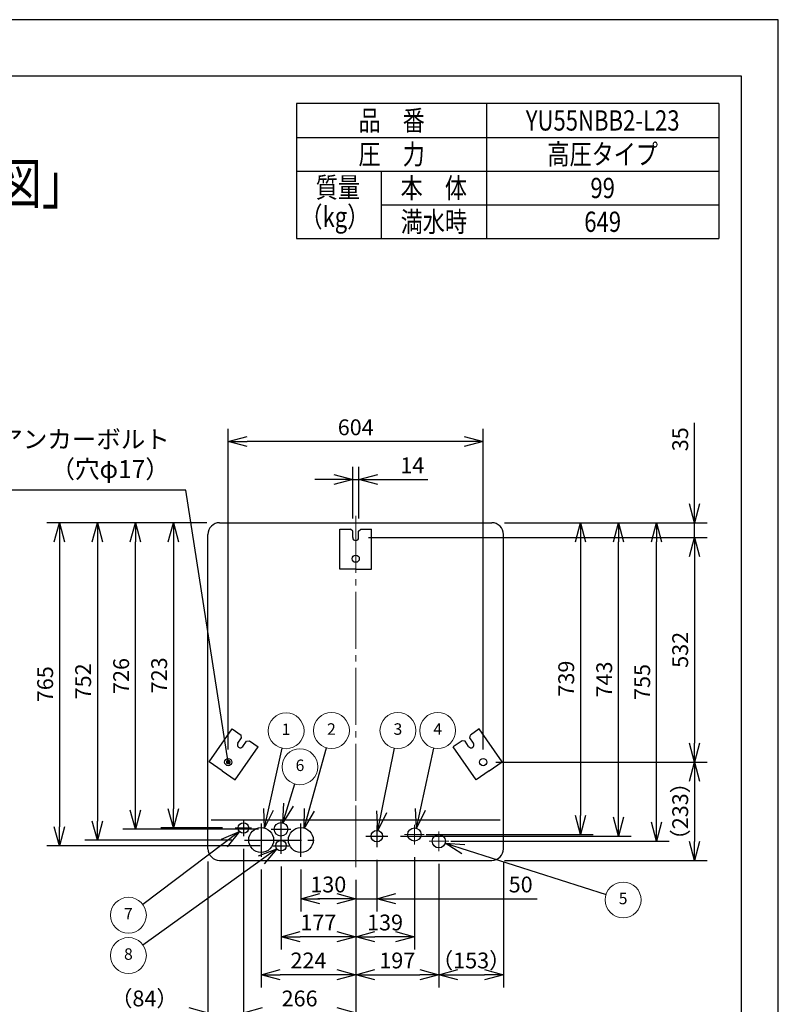
# Model space of a CAD drawing. Extents: x 0 to 3570, y 0 to 5049.
# Drawn here: x 1773 to 3570, y 2716 to 5049 of the extents above; entities that cross this region are included whole.
import ezdxf
from ezdxf.enums import TextEntityAlignment as Align

# ---------------------------------------------------------------- set-up
doc = ezdxf.new("R2010")
doc.units = 0
doc.header["$LTSCALE"] = 15
doc.header["$PDMODE"] = 35
doc.header["$PDSIZE"] = 1
doc.linetypes.add('CENTER', pattern=[12, 9, -1, 1, -1])
doc.layers.get('0').update_dxf_attribs({"color": 3, "linetype": 'CONTINUOUS', "lineweight": 25})
doc.layers.get('Defpoints').update_dxf_attribs({"linetype": 'CONTINUOUS'})
for name, color, linetype, lineweight in [('CEN', 4, 'CENTER', 18), ('DIM', 7, 'CONTINUOUS', 18), ('DIMTEXT', 7, 'CONTINUOUS', 18), ('WAKU', 3, 'CONTINUOUS', 25)]:
    doc.layers.add(name, color=color, linetype=linetype, lineweight=lineweight)
doc.styles.get("Standard").update_dxf_attribs({"font": 'sse', "width": 0.8, "bigfont": 'bigfont'})
doc.dimstyles.get("Standard").update_dxf_attribs({"dimscale": 15, "dimtxt": 0.18, "dimasz": 0.18, "dimexe": 0.18, "dimexo": 0.0625, "dimgap": 0.09, "dimtad": 0, "dimtih": 1, "dimtoh": 1, "dimdec": 4, "dimzin": 0, "dimdsep": 46, "dimtxsty": 'STANDARD', "dimcen": 0.09, "dimadec": 0, "dimazin": 0, "dimtfac": 1, "dimtdec": 4, "dimtofl": 0, "dimtmove": 0, "dimatfit": 3, "dimfxl": 1, "dimtolj": 1, "dimtzin": 0, "dimarcsym": 0})

# ---------------------------------------------------------------- blocks, each defined once
blk = doc.blocks.new('_Open30')
at = {"color": 0, "linetype": 'ByBlock', "lineweight": -2}
for p, q in [((-1, 0.268), (0, 0)), ((0, 0), (-1, -0.268)), ((0, 0), (-1, 0))]:
    blk.add_line(p, q, dxfattribs=at)
blk = doc.blocks.new('*D6')
at = {"layer": 'Defpoints', "color": 0}
for p in [(2266.9, 4049.5), (2266.9, 3290.1), (2870.8, 3290.1)]:
    blk.add_point(p, dxfattribs=at)
at = {"layer": 'DIM', "color": 0, "lineweight": -2}
for p, q in [((2266.9, 3320.1), (2266.9, 4079.5)), ((2870.8, 3320.1), (2870.8, 4079.5)), ((2825.8, 4049.5), (2311.9, 4049.5))]:
    blk.add_line(p, q, dxfattribs=at)
at = {"layer": 'DIM', "color": 0, "lineweight": -2, "xscale": 45, "yscale": 45, "zscale": 45, "rotation": 180}
blk.add_blockref('_Open30', (2266.9, 4049.5), dxfattribs=at)
at = {"layer": 'DIM', "color": 0, "lineweight": -2, "xscale": 45, "yscale": 45, "zscale": 45}
blk.add_blockref('_Open30', (2870.8, 4049.5), dxfattribs=at)
at = {"layer": 'DIM', "color": 0, "insert": (2568.9, 4083.3), "char_height": 37.5, "attachment_point": 5}
blk.add_mtext('\\A1;604', dxfattribs=at)
blk = doc.blocks.new('*D7')
at = {"layer": 'Defpoints', "color": 0}
for p in [(2218.9, 3084.8), (2218.9, 2696.4), (2302.9, 2696.4)]:
    blk.add_point(p, dxfattribs=at)
at = {"layer": 'DIM', "color": 0, "lineweight": -2}
for p, q in [((2218.9, 3054.8), (2218.9, 2666.4)), ((2173.9, 2696.4), (2007.7, 2696.4)), ((2302.9, 2696.4), (2218.9, 2696.4)), ((2347.9, 2696.4), (2392.9, 2696.4))]:
    blk.add_line(p, q, dxfattribs=at)
at = {"layer": 'DIM', "color": 0, "lineweight": -2, "xscale": 45, "yscale": 45, "zscale": 45}
blk.add_blockref('_Open30', (2218.9, 2696.4), dxfattribs=at)
at = {"layer": 'DIM', "color": 0, "lineweight": -2, "xscale": 45, "yscale": 45, "zscale": 45, "rotation": 180}
blk.add_blockref('_Open30', (2302.9, 2696.4), dxfattribs=at)
at = {"layer": 'DIM', "color": 0, "insert": (2068.3, 2730.1), "char_height": 37.5, "attachment_point": 5}
blk.add_mtext('\\A1;（84）', dxfattribs=at)
blk = doc.blocks.new('*D8')
at = {"layer": 'Defpoints', "color": 0}
for p in [(2246.5, 3857.2), (1866.9, 3092), (2372.4, 3092)]:
    blk.add_point(p, dxfattribs=at)
at = {"layer": 'DIM', "color": 0, "lineweight": -2}
for p, q in [((2216.5, 3857.2), (1836.9, 3857.2)), ((1866.9, 3812.2), (1866.9, 3137)), ((2342.4, 3092), (1836.9, 3092))]:
    blk.add_line(p, q, dxfattribs=at)
at = {"layer": 'DIM', "color": 0, "lineweight": -2, "xscale": 45, "yscale": 45, "zscale": 45}
for p, rotation in [((1866.9, 3857.2), 90), ((1866.9, 3092), 270)]:
    blk.add_blockref('_Open30', p, dxfattribs=dict(at, rotation=rotation))
at = {"layer": 'DIM', "color": 0, "insert": (1833.2, 3474.6), "char_height": 37.5, "attachment_point": 5, "rotation": 90}
blk.add_mtext('\\A1;765', dxfattribs=at)
blk = doc.blocks.new('*D9')
at = {"layer": 'Defpoints', "color": 0}
for p in [(2246.5, 3857.2), (1956.9, 3105.5), (2305.4, 3105.5)]:
    blk.add_point(p, dxfattribs=at)
at = {"layer": 'DIM', "color": 0, "lineweight": -2}
for p, q in [((2216.5, 3857.2), (1926.9, 3857.2)), ((1956.9, 3812.2), (1956.9, 3150.5)), ((2275.4, 3105.5), (1926.9, 3105.5))]:
    blk.add_line(p, q, dxfattribs=at)
at = {"layer": 'DIM', "color": 0, "lineweight": -2, "xscale": 45, "yscale": 45, "zscale": 45}
for p, rotation in [((1956.9, 3857.2), 90), ((1956.9, 3105.5), 270)]:
    blk.add_blockref('_Open30', p, dxfattribs=dict(at, rotation=rotation))
at = {"layer": 'DIM', "color": 0, "insert": (1923.2, 3481.3), "char_height": 37.5, "attachment_point": 5, "rotation": 90}
blk.add_mtext('\\A1;752', dxfattribs=at)
blk = doc.blocks.new('*D10')
at = {"layer": 'Defpoints', "color": 0}
for p in [(2046.9, 3857.2), (2246.5, 3857.2), (2368.9, 3131)]:
    blk.add_point(p, dxfattribs=at)
at = {"layer": 'DIM', "color": 0, "lineweight": -2}
for p, q in [((2216.5, 3857.2), (2016.9, 3857.2)), ((2046.9, 3176), (2046.9, 3812.2)), ((2338.9, 3131), (2016.9, 3131))]:
    blk.add_line(p, q, dxfattribs=at)
at = {"layer": 'DIM', "color": 0, "lineweight": -2, "xscale": 45, "yscale": 45, "zscale": 45}
for p, rotation in [((2046.9, 3857.2), 90), ((2046.9, 3131), 270)]:
    blk.add_blockref('_Open30', p, dxfattribs=dict(at, rotation=rotation))
at = {"layer": 'DIM', "color": 0, "insert": (2013.2, 3494.1), "char_height": 37.5, "attachment_point": 5, "rotation": 90}
blk.add_mtext('\\A1;726', dxfattribs=at)
blk = doc.blocks.new('*D11')
at = {"layer": 'Defpoints', "color": 0}
for p in [(2598.9, 3822), (2870.8, 3290.1), (3371.3, 3290.1)]:
    blk.add_point(p, dxfattribs=at)
at = {"layer": 'DIM', "color": 0, "lineweight": -2}
for p, q in [((2628.9, 3822), (3401.3, 3822)), ((3371.3, 3777), (3371.3, 3335.1)), ((2900.8, 3290.1), (3401.3, 3290.1))]:
    blk.add_line(p, q, dxfattribs=at)
at = {"layer": 'DIM', "color": 0, "lineweight": -2, "xscale": 45, "yscale": 45, "zscale": 45}
for p, rotation in [((3371.3, 3822), 90), ((3371.3, 3290.1), 270)]:
    blk.add_blockref('_Open30', p, dxfattribs=dict(at, rotation=rotation))
at = {"layer": 'DIM', "color": 0, "insert": (3337.6, 3556), "char_height": 37.5, "attachment_point": 5, "rotation": 90}
blk.add_mtext('\\A1;532', dxfattribs=at)
blk = doc.blocks.new('*D12')
at = {"layer": 'Defpoints', "color": 0}
for p in [(2870.8, 3290.1), (2891.3, 3057.2), (3371.3, 3057.2)]:
    blk.add_point(p, dxfattribs=at)
at = {"layer": 'DIM', "color": 0, "lineweight": -2}
for p, q in [((2900.8, 3290.1), (3401.3, 3290.1)), ((3371.3, 3245.1), (3371.3, 3102.2)), ((2921.3, 3057.2), (3401.3, 3057.2))]:
    blk.add_line(p, q, dxfattribs=at)
at = {"layer": 'DIM', "color": 0, "lineweight": -2, "xscale": 45, "yscale": 45, "zscale": 45}
for p, rotation in [((3371.3, 3290.1), 90), ((3371.3, 3057.2), 270)]:
    blk.add_blockref('_Open30', p, dxfattribs=dict(at, rotation=rotation))
at = {"layer": 'DIM', "color": 0, "insert": (3337.6, 3173.6), "char_height": 37.5, "attachment_point": 5, "rotation": 90}
blk.add_mtext('\\A1;（233）', dxfattribs=at)
blk = doc.blocks.new('*D13')
at = {"layer": 'Defpoints', "color": 0}
for p in [(2891.3, 3857.2), (3281.3, 3857.2), (2764.1, 3102.6)]:
    blk.add_point(p, dxfattribs=at)
at = {"layer": 'DIM', "color": 0, "lineweight": -2}
for p, q in [((2921.3, 3857.2), (3311.3, 3857.2)), ((3281.3, 3147.6), (3281.3, 3812.2)), ((2794.1, 3102.6), (3311.3, 3102.6))]:
    blk.add_line(p, q, dxfattribs=at)
at = {"layer": 'DIM', "color": 0, "lineweight": -2, "xscale": 45, "yscale": 45, "zscale": 45}
for p, rotation in [((3281.3, 3857.2), 90), ((3281.3, 3102.6), 270)]:
    blk.add_blockref('_Open30', p, dxfattribs=dict(at, rotation=rotation))
at = {"layer": 'DIM', "color": 0, "insert": (3247.6, 3479.9), "char_height": 37.5, "attachment_point": 5, "rotation": 90}
blk.add_mtext('\\A1;755', dxfattribs=at)
blk = doc.blocks.new('*D14')
at = {"layer": 'Defpoints', "color": 0}
for p in [(2891.3, 3857.2), (3191.3, 3857.2), (2644.6, 3114.5)]:
    blk.add_point(p, dxfattribs=at)
at = {"layer": 'DIM', "color": 0, "lineweight": -2}
for p, q in [((2921.3, 3857.2), (3221.3, 3857.2)), ((3191.3, 3159.5), (3191.3, 3812.2)), ((2674.6, 3114.5), (3221.3, 3114.5))]:
    blk.add_line(p, q, dxfattribs=at)
at = {"layer": 'DIM', "color": 0, "lineweight": -2, "xscale": 45, "yscale": 45, "zscale": 45}
for p, rotation in [((3191.3, 3857.2), 90), ((3191.3, 3114.5), 270)]:
    blk.add_blockref('_Open30', p, dxfattribs=dict(at, rotation=rotation))
at = {"layer": 'DIM', "color": 0, "insert": (3157.6, 3485.8), "char_height": 37.5, "attachment_point": 5, "rotation": 90}
blk.add_mtext('\\A1;743', dxfattribs=at)
blk = doc.blocks.new('*D15')
at = {"layer": 'Defpoints', "color": 0}
for p in [(2891.3, 3857.2), (2568.9, 3822), (3371.3, 3822)]:
    blk.add_point(p, dxfattribs=at)
at = {"layer": 'DIM', "color": 0, "lineweight": -2}
for p, q in [((3371.3, 3902.2), (3371.3, 4094.2)), ((2921.3, 3857.2), (3401.3, 3857.2)), ((3371.3, 3822), (3371.3, 3857.2)), ((2598.9, 3822), (3401.3, 3822)), ((3371.3, 3777), (3371.3, 3732))]:
    blk.add_line(p, q, dxfattribs=at)
at = {"layer": 'DIM', "color": 0, "lineweight": -2, "xscale": 45, "yscale": 45, "zscale": 45}
for p, rotation in [((3371.3, 3857.2), 270), ((3371.3, 3822), 90)]:
    blk.add_blockref('_Open30', p, dxfattribs=dict(at, rotation=rotation))
at = {"layer": 'DIM', "color": 0, "insert": (3337.6, 4054.9), "char_height": 37.5, "attachment_point": 5, "rotation": 90}
blk.add_mtext('\\A1;35', dxfattribs=at)
blk = doc.blocks.new('*D16')
at = {"layer": 'Defpoints', "color": 0}
for p in [(2246.5, 3857.2), (2136.9, 3134), (2283.4, 3134)]:
    blk.add_point(p, dxfattribs=at)
at = {"layer": 'DIM', "color": 0, "lineweight": -2}
for p, q in [((2216.5, 3857.2), (2106.9, 3857.2)), ((2136.9, 3812.2), (2136.9, 3179)), ((2253.4, 3134), (2106.9, 3134))]:
    blk.add_line(p, q, dxfattribs=at)
at = {"layer": 'DIM', "color": 0, "lineweight": -2, "xscale": 45, "yscale": 45, "zscale": 45}
for p, rotation in [((2136.9, 3857.2), 90), ((2136.9, 3134), 270)]:
    blk.add_blockref('_Open30', p, dxfattribs=dict(at, rotation=rotation))
at = {"layer": 'DIM', "color": 0, "insert": (2103.2, 3495.6), "char_height": 37.5, "attachment_point": 5, "rotation": 90}
blk.add_mtext('\\A1;723', dxfattribs=at)
blk = doc.blocks.new('*D17')
at = {"layer": 'Defpoints', "color": 0}
for p in [(2618.9, 3088.8), (2568.9, 3041.2), (2618.9, 2966.4)]:
    blk.add_point(p, dxfattribs=at)
at = {"layer": 'DIM', "color": 0, "lineweight": -2}
for p, q in [((2618.9, 3058.8), (2618.9, 2936.4)), ((2568.9, 3011.2), (2568.9, 2936.4)), ((2523.9, 2966.4), (2478.9, 2966.4)), ((2568.9, 2966.4), (2618.9, 2966.4)), ((2663.9, 2966.4), (2999, 2966.4))]:
    blk.add_line(p, q, dxfattribs=at)
at = {"layer": 'DIM', "color": 0, "lineweight": -2, "xscale": 45, "yscale": 45, "zscale": 45}
blk.add_blockref('_Open30', (2568.9, 2966.4), dxfattribs=at)
at = {"layer": 'DIM', "color": 0, "lineweight": -2, "xscale": 45, "yscale": 45, "zscale": 45, "rotation": 180}
blk.add_blockref('_Open30', (2618.9, 2966.4), dxfattribs=at)
at = {"layer": 'DIM', "color": 0, "insert": (2959.7, 3000.1), "char_height": 37.5, "attachment_point": 5}
blk.add_mtext('\\A1;50', dxfattribs=at)
blk = doc.blocks.new('*D18')
at = {"layer": 'Defpoints', "color": 0}
for p in [(2391.9, 3072.5), (2568.9, 3041.2), (2391.9, 2876.4)]:
    blk.add_point(p, dxfattribs=at)
at = {"layer": 'DIM', "color": 0, "lineweight": -2}
for p, q in [((2391.9, 3042.5), (2391.9, 2846.4)), ((2568.9, 3011.2), (2568.9, 2846.4)), ((2523.9, 2876.4), (2436.9, 2876.4))]:
    blk.add_line(p, q, dxfattribs=at)
at = {"layer": 'DIM', "color": 0, "lineweight": -2, "xscale": 45, "yscale": 45, "zscale": 45, "rotation": 180}
blk.add_blockref('_Open30', (2391.9, 2876.4), dxfattribs=at)
at = {"layer": 'DIM', "color": 0, "lineweight": -2, "xscale": 45, "yscale": 45, "zscale": 45}
blk.add_blockref('_Open30', (2568.9, 2876.4), dxfattribs=at)
at = {"layer": 'DIM', "color": 0, "insert": (2480.4, 2910.1), "char_height": 37.5, "attachment_point": 5}
blk.add_mtext('\\A1;177', dxfattribs=at)
blk = doc.blocks.new('*D19')
at = {"layer": 'Defpoints', "color": 0}
for p in [(2438.9, 3066), (2568.9, 3041.2), (2438.9, 2966.4)]:
    blk.add_point(p, dxfattribs=at)
at = {"layer": 'DIM', "color": 0, "lineweight": -2}
for p, q in [((2438.9, 3036), (2438.9, 2936.4)), ((2568.9, 3011.2), (2568.9, 2936.4)), ((2523.9, 2966.4), (2483.9, 2966.4))]:
    blk.add_line(p, q, dxfattribs=at)
at = {"layer": 'DIM', "color": 0, "lineweight": -2, "xscale": 45, "yscale": 45, "zscale": 45, "rotation": 180}
blk.add_blockref('_Open30', (2438.9, 2966.4), dxfattribs=at)
at = {"layer": 'DIM', "color": 0, "lineweight": -2, "xscale": 45, "yscale": 45, "zscale": 45}
blk.add_blockref('_Open30', (2568.9, 2966.4), dxfattribs=at)
at = {"layer": 'DIM', "color": 0, "insert": (2503.9, 3000.1), "char_height": 37.5, "attachment_point": 5}
blk.add_mtext('\\A1;130', dxfattribs=at)
blk = doc.blocks.new('*D20')
at = {"layer": 'Defpoints', "color": 0}
for p in [(2302.9, 3114.5), (2568.9, 3041.2), (2302.9, 2696.4)]:
    blk.add_point(p, dxfattribs=at)
at = {"layer": 'DIM', "color": 0, "lineweight": -2}
for p, q in [((2302.9, 3084.5), (2302.9, 2666.4)), ((2568.9, 3011.2), (2568.9, 2666.4)), ((2523.9, 2696.4), (2347.9, 2696.4))]:
    blk.add_line(p, q, dxfattribs=at)
at = {"layer": 'DIM', "color": 0, "lineweight": -2, "xscale": 45, "yscale": 45, "zscale": 45, "rotation": 180}
blk.add_blockref('_Open30', (2302.9, 2696.4), dxfattribs=at)
at = {"layer": 'DIM', "color": 0, "lineweight": -2, "xscale": 45, "yscale": 45, "zscale": 45}
blk.add_blockref('_Open30', (2568.9, 2696.4), dxfattribs=at)
at = {"layer": 'DIM', "color": 0, "insert": (2435.9, 2730.1), "char_height": 37.5, "attachment_point": 5}
blk.add_mtext('\\A1;266', dxfattribs=at)
blk = doc.blocks.new('*D21')
at = {"layer": 'Defpoints', "color": 0}
for p in [(2344.9, 3066), (2568.9, 3041.2), (2344.9, 2786.4)]:
    blk.add_point(p, dxfattribs=at)
at = {"layer": 'DIM', "color": 0, "lineweight": -2}
for p, q in [((2344.9, 3036), (2344.9, 2756.4)), ((2568.9, 3011.2), (2568.9, 2756.4)), ((2523.9, 2786.4), (2389.9, 2786.4))]:
    blk.add_line(p, q, dxfattribs=at)
at = {"layer": 'DIM', "color": 0, "lineweight": -2, "xscale": 45, "yscale": 45, "zscale": 45, "rotation": 180}
blk.add_blockref('_Open30', (2344.9, 2786.4), dxfattribs=at)
at = {"layer": 'DIM', "color": 0, "lineweight": -2, "xscale": 45, "yscale": 45, "zscale": 45}
blk.add_blockref('_Open30', (2568.9, 2786.4), dxfattribs=at)
at = {"layer": 'DIM', "color": 0, "insert": (2456.9, 2820.1), "char_height": 37.5, "attachment_point": 5}
blk.add_mtext('\\A1;224', dxfattribs=at)
blk = doc.blocks.new('*D22')
at = {"layer": 'Defpoints', "color": 0}
for p in [(2765.9, 3079.3), (2918.9, 3084.8), (2918.9, 2786.4)]:
    blk.add_point(p, dxfattribs=at)
at = {"layer": 'DIM', "color": 0, "lineweight": -2}
for p, q in [((2765.9, 3049.3), (2765.9, 2756.4)), ((2918.9, 3054.8), (2918.9, 2756.4)), ((2810.9, 2786.4), (2873.9, 2786.4))]:
    blk.add_line(p, q, dxfattribs=at)
at = {"layer": 'DIM', "color": 0, "lineweight": -2, "xscale": 45, "yscale": 45, "zscale": 45, "rotation": 180}
blk.add_blockref('_Open30', (2765.9, 2786.4), dxfattribs=at)
at = {"layer": 'DIM', "color": 0, "lineweight": -2, "xscale": 45, "yscale": 45, "zscale": 45}
blk.add_blockref('_Open30', (2918.9, 2786.4), dxfattribs=at)
at = {"layer": 'DIM', "color": 0, "insert": (2842.4, 2820.1), "char_height": 37.5, "attachment_point": 5}
blk.add_mtext('\\A1;（153）', dxfattribs=at)
blk = doc.blocks.new('*D23')
at = {"layer": 'Defpoints', "color": 0}
for p in [(2707.9, 3095.2), (2568.9, 3041.2), (2568.9, 2876.4)]:
    blk.add_point(p, dxfattribs=at)
at = {"layer": 'DIM', "color": 0, "lineweight": -2}
for p, q in [((2707.9, 3065.2), (2707.9, 2846.4)), ((2568.9, 3011.2), (2568.9, 2846.4)), ((2662.9, 2876.4), (2613.9, 2876.4))]:
    blk.add_line(p, q, dxfattribs=at)
at = {"layer": 'DIM', "color": 0, "lineweight": -2, "xscale": 45, "yscale": 45, "zscale": 45, "rotation": 180}
blk.add_blockref('_Open30', (2568.9, 2876.4), dxfattribs=at)
at = {"layer": 'DIM', "color": 0, "lineweight": -2, "xscale": 45, "yscale": 45, "zscale": 45}
blk.add_blockref('_Open30', (2707.9, 2876.4), dxfattribs=at)
at = {"layer": 'DIM', "color": 0, "insert": (2638.4, 2910.1), "char_height": 37.5, "attachment_point": 5}
blk.add_mtext('\\A1;139', dxfattribs=at)
blk = doc.blocks.new('*D24')
at = {"layer": 'Defpoints', "color": 0}
for p in [(2575.9, 3959.5), (2561.9, 3837), (2575.9, 3837)]:
    blk.add_point(p, dxfattribs=at)
at = {"layer": 'DIM', "color": 0, "lineweight": -2}
for p, q in [((2561.9, 3867), (2561.9, 3989.5)), ((2575.9, 3867), (2575.9, 3989.5)), ((2516.9, 3959.5), (2471.9, 3959.5)), ((2561.9, 3959.5), (2575.9, 3959.5)), ((2620.9, 3959.5), (2740.1, 3959.5))]:
    blk.add_line(p, q, dxfattribs=at)
at = {"layer": 'DIM', "color": 0, "lineweight": -2, "xscale": 45, "yscale": 45, "zscale": 45}
blk.add_blockref('_Open30', (2561.9, 3959.5), dxfattribs=at)
at = {"layer": 'DIM', "color": 0, "lineweight": -2, "xscale": 45, "yscale": 45, "zscale": 45, "rotation": 180}
blk.add_blockref('_Open30', (2575.9, 3959.5), dxfattribs=at)
at = {"layer": 'DIM', "color": 0, "insert": (2703, 3993.3), "char_height": 37.5, "attachment_point": 5}
blk.add_mtext('\\A1;14', dxfattribs=at)
blk = doc.blocks.new('SSE_BALOON1')
at = {"color": 0, "linetype": 'ByBlock', "lineweight": -2}
blk.add_circle((0, 0), 1, dxfattribs=at)
at = {"layer": 'DIMTEXT'}
blk.add_attdef('BAL_NUM', text='', height=1, dxfattribs=at).set_placement((0, 0), align=Align.MIDDLE)
blk = doc.blocks.new('waku0')
for p, q in [((1, 1), (0, 1)), ((1, 0), (1, 1))]:
    blk.add_line(p, q)
blk = doc.blocks.new('*D34')
at = {"layer": 'Defpoints', "color": 0}
for p in [(2891.3, 3857.2), (2706.1, 3118.6), (3101.3, 3118.6)]:
    blk.add_point(p, dxfattribs=at)
at = {"layer": 'DIM', "color": 0, "lineweight": -2}
for p, q in [((2921.3, 3857.2), (3131.3, 3857.2)), ((3101.3, 3812.2), (3101.3, 3163.6)), ((2736.1, 3118.6), (3131.3, 3118.6))]:
    blk.add_line(p, q, dxfattribs=at)
at = {"layer": 'DIM', "color": 0, "lineweight": -2, "xscale": 45, "yscale": 45, "zscale": 45}
for p, rotation in [((3101.3, 3857.2), 90), ((3101.3, 3118.6), 270)]:
    blk.add_blockref('_Open30', p, dxfattribs=dict(at, rotation=rotation))
at = {"layer": 'DIM', "color": 0, "insert": (3067.6, 3487.9), "char_height": 37.5, "attachment_point": 5, "rotation": 90}
blk.add_mtext('\\A1;739', dxfattribs=at)
blk = doc.blocks.new('*D35')
at = {"layer": 'Defpoints', "color": 0}
for p in [(2765.9, 3079.3), (2568.9, 3041.2), (2765.9, 2786.4)]:
    blk.add_point(p, dxfattribs=at)
at = {"layer": 'DIM', "color": 0, "lineweight": -2}
for p, q in [((2765.9, 3049.3), (2765.9, 2756.4)), ((2568.9, 3011.2), (2568.9, 2756.4)), ((2613.9, 2786.4), (2720.9, 2786.4))]:
    blk.add_line(p, q, dxfattribs=at)
at = {"layer": 'DIM', "color": 0, "lineweight": -2, "xscale": 45, "yscale": 45, "zscale": 45, "rotation": 180}
blk.add_blockref('_Open30', (2568.9, 2786.4), dxfattribs=at)
at = {"layer": 'DIM', "color": 0, "lineweight": -2, "xscale": 45, "yscale": 45, "zscale": 45}
blk.add_blockref('_Open30', (2765.9, 2786.4), dxfattribs=at)
at = {"layer": 'DIM', "color": 0, "insert": (2667.4, 2820.1), "char_height": 37.5, "attachment_point": 5}
blk.add_mtext('\\A1;197', dxfattribs=at)

msp = doc.modelspace()

# ---------------------------------------------------------------- linework, layer by layer
at = {"lineweight": 25}
for p, q in [((2246.45392608, 3857.17866062), (2891.25392608, 3857.17866062)), ((2218.85392608, 3084.77866062), (2218.85392608, 3829.57866062)), ((2918.85392608, 3084.77866062), (2918.85392608, 3829.57866062)), ((2226.37365313, 3153.47866062), (2911.33419903, 3153.47866062)), ((2246.45392608, 3057.17866062), (2891.25392608, 3057.17866062))]:
    msp.add_line(p, q, dxfattribs=at)
for p, q in [((2531.35392608, 3841.97866062), (2556.85392608, 3841.97866062)), ((2531.35392608, 3746.97866062), (2531.35392608, 3841.97866062)), ((2561.85392608, 3836.97866062), (2556.85392608, 3841.97866062)), ((2561.85392608, 3821.97866062), (2561.85392608, 3836.97866062)), ((2575.85392608, 3836.97866062), (2580.85392608, 3841.97866062)), ((2575.85392608, 3821.97866062), (2575.85392608, 3836.97866062)), ((2580.85392608, 3841.97866062), (2606.25692472, 3841.97866062)), ((2580.85392608, 3841.97866062), (2606.35392608, 3841.97866062)), ((2606.35392608, 3746.97866062), (2606.35392608, 3841.97866062)), ((2568.85392608, 3746.97866062), (2531.35392608, 3746.97866062)), ((2568.85392608, 3746.97866062), (2606.35392608, 3746.97866062)), ((2221.8298693, 3291.08865433), (2276.31963076, 3368.90809853)), ((2276.31963076, 3368.90809853), (2297.20800789, 3354.28189941)), ((2861.3882214, 3368.90809853), (2840.49984427, 3354.28189941)), ((2915.87798285, 3291.08865433), (2861.3882214, 3368.90809853)), ((2289.83223938, 3335.03097634), (2298.43588593, 3347.318257)), ((2298.43588593, 3347.318257), (2297.20800789, 3354.28189941)), ((2301.300368, 3327.00090623), (2309.90401455, 3339.28818689)), ((2309.90401455, 3339.28818689), (2316.86765695, 3340.51606493)), ((2316.86765695, 3340.51606493), (2337.75603408, 3325.88986581)), ((2316.86765695, 3340.51606493), (2337.67657522, 3325.9455035)), ((2820.84019521, 3340.51606493), (2799.95181808, 3325.88986581)), ((2820.84019521, 3340.51606493), (2800.03127694, 3325.9455035)), ((2827.80383761, 3339.28818689), (2820.84019521, 3340.51606493)), ((2836.40748415, 3327.00090623), (2827.80383761, 3339.28818689)), ((2839.27196623, 3347.318257), (2840.49984427, 3354.28189941)), ((2847.87561277, 3335.03097634), (2839.27196623, 3347.318257)), ((2283.26627263, 3248.0704216), (2337.75603408, 3325.88986581)), ((2854.44157953, 3248.0704216), (2799.95181808, 3325.88986581)), ((2252.54807097, 3269.57953796), (2221.8298693, 3291.08865433)), ((2885.15978119, 3269.57953796), (2915.87798285, 3291.08865433)), ((2252.54807097, 3269.57953796), (2283.26627263, 3248.0704216)), ((2885.15978119, 3269.57953796), (2854.44157953, 3248.0704216))]:
    msp.add_line(p, q)
msp.add_lwpolyline([(107.70987738, 4915.84597853), (3482.18933359, 4915.84597853), (3482.18933359, 119.13682361), (107.70987738, 119.13682361)], close=True)
for centre, radius in [((2568.85392608, 3771.97866062), 8.5), ((2266.88748187, 3290.05833907), 8.5), ((2870.82037028, 3290.05833907), 8.5), ((2618.85392607, 3114.50866062), 13.59999999), ((2707.85392607, 3118.57863519), 15.75), ((2765.85392607, 3102.57866062), 15.75)]:
    msp.add_circle(centre, radius)
for centre, radius in [((2302.85392608, 3133.97866062), 12.5), ((2344.85392608, 3105.47866062), 29.5), ((2391.85392608, 3130.97866062), 16), ((2438.85392608, 3105.47866062), 29.5), ((2618.85392607, 3114.50866062), 13.6), ((2391.85392608, 3091.97866062), 12.5)]:
    msp.add_circle(centre, radius, dxfattribs=at)
for centre, start, end in [((2246.45392608, 3829.57866062), 90, 180), ((2891.25392608, 3829.57866062), 0, 90), ((2246.45392608, 3084.77866062), 180, 270), ((2891.25392608, 3084.77866062), 270, 0)]:
    msp.add_arc(centre, 27.6, start, end, dxfattribs=at)
for centre, start, end in [((2568.85392608, 3821.97866062), 180, 0), ((2295.56630369, 3331.01594128), 145, 325), ((2842.14154846, 3331.01594128), 215, 35)]:
    msp.add_arc(centre, 7, start, end)
at = {"layer": 'CEN'}
for p, q in [((2568.85392608, 3873.17866062), (2568.85392608, 3041.17866062)), ((2568.85392608, 3187.03234267), (2568.85392608, 3135.32497856)), ((2618.85392607, 3135.10866062), (2618.85392607, 3093.90866062)), ((2707.85392607, 3095.24213093), (2707.85392607, 3141.71513946)), ((2639.45392605, 3114.50866062), (2598.25392605, 3114.50866062)), ((2684.6174218, 3118.57863519), (2731.09043033, 3118.57863519)), ((2742.6174218, 3102.57866062), (2789.09043033, 3102.57866062)), ((2765.85392607, 3079.34215635), (2765.85392607, 3125.81516488))]:
    msp.add_line(p, q, dxfattribs=at)
at = {"layer": 'CEN', "lineweight": 25}
for p, q in [((2302.85392608, 3153.47866062), (2302.85392608, 3114.47866062)), ((2391.85392608, 3153.97866062), (2391.85392608, 3072.47866062)), ((2283.35392608, 3133.97866062), (2322.05041758, 3133.97866062)), ((2344.85392608, 3144.97866062), (2344.85392608, 3065.97866062)), ((2368.85392608, 3130.97866062), (2414.85392608, 3130.97866062)), ((2438.85392608, 3065.97866062), (2438.85392608, 3144.97866062)), ((2618.85392608, 3140.25866062), (2618.85392608, 3088.75866062)), ((2305.35392608, 3105.47866062), (2478.35392608, 3105.47866062)), ((2593.10392607, 3114.50866062), (2644.60392607, 3114.50866062)), ((2372.35392608, 3091.97866062), (2411.35392608, 3091.97866062))]:
    msp.add_line(p, q, dxfattribs=at)
at = {"layer": 'WAKU'}
for p, q in [((2428.92670712, 4850.27948217), (2428.92670712, 4530.27948217)), ((3428.92670712, 4850.27948217), (2428.92670712, 4850.27948217)), ((2878.92670712, 4850.27948217), (2878.92670712, 4530.27948217)), ((3428.92670712, 4850.27948217), (3428.92670712, 4530.27948217)), ((2428.92670712, 4770.27948217), (3428.92670712, 4770.27948217)), ((2428.92670712, 4690.27948217), (3428.92670712, 4690.27948217)), ((2628.92670712, 4690.27948217), (2628.92670712, 4530.27948217)), ((2628.92670712, 4610.27948217), (3428.92670712, 4610.27948217)), ((2428.92670712, 4530.27948217), (3428.92670712, 4530.27948217)), ((2878.92670712, 4540.27948217), (2878.92670712, 4530.27948217))]:
    msp.add_line(p, q, dxfattribs=at)

# ---------------------------------------------------------------- block references
at = {"layer": 'Defpoints', "xscale": 3570, "yscale": 5049, "zscale": 3570}
msp.add_blockref('waku0', (0, 0), dxfattribs=at)
at = {"layer": 'DIM'}
ref = msp.add_blockref('SSE_BALOON1', (2403.97970761, 3364.35166989), dxfattribs=dict(at, xscale=42.5, yscale=42.5, zscale=42.5))
ref.add_attrib('BAL_NUM', '1', dxfattribs={"layer": 'DIMTEXT', "height": 27.2}).set_placement((2403.97970761, 3364.35166989), align=Align.MIDDLE)
ref = msp.add_blockref('SSE_BALOON1', (2511.35333073, 3364.89578974), dxfattribs=dict(at, xscale=42.5, yscale=42.5, zscale=42.5))
ref.add_attrib('BAL_NUM', '2', dxfattribs={"layer": 'DIMTEXT', "height": 27.2}).set_placement((2511.35333073, 3364.89578974), align=Align.MIDDLE)
ref = msp.add_blockref('SSE_BALOON1', (2668.85333073, 3364.89578974), dxfattribs=dict(at, xscale=42.5, yscale=42.5, zscale=42.5))
ref.add_attrib('BAL_NUM', '3', dxfattribs={"layer": 'DIMTEXT', "height": 27.2}).set_placement((2668.85333073, 3364.89578974), align=Align.MIDDLE)
ref = msp.add_blockref('SSE_BALOON1', (2763.09415387, 3364.89578974), dxfattribs=dict(at, xscale=42.5, yscale=42.5, zscale=75))
ref.add_attrib('BAL_NUM', '4', dxfattribs={"layer": 'DIMTEXT', "height": 27.2}).set_placement((2763.09415387, 3364.89578974), align=Align.MIDDLE)
ref = msp.add_blockref('SSE_BALOON1', (2436.83650407, 3279.03236425), dxfattribs=dict(at, xscale=42.5, yscale=42.5, zscale=42.5))
ref.add_attrib('BAL_NUM', '6', dxfattribs={"layer": 'DIMTEXT', "height": 27.2}).set_placement((2436.83650407, 3279.03236425), align=Align.MIDDLE)
ref = msp.add_blockref('SSE_BALOON1', (3202.37647344, 2963.46243248), dxfattribs=dict(at, xscale=42.5, yscale=42.5, zscale=42.5))
ref.add_attrib('BAL_NUM', '5', dxfattribs={"layer": 'DIMTEXT', "height": 27.2}).set_placement((3202.37647344, 2963.46243248), align=Align.MIDDLE)
ref = msp.add_blockref('SSE_BALOON1', (2030.37527369, 2927.290926), dxfattribs=dict(at, xscale=42.5, yscale=42.5, zscale=42.5))
ref.add_attrib('BAL_NUM', '7', dxfattribs={"layer": 'DIMTEXT', "height": 27.2}).set_placement((2030.37527369, 2927.290926), align=Align.MIDDLE)
ref = msp.add_blockref('SSE_BALOON1', (2030.37527369, 2831.78702483), dxfattribs=dict(at, xscale=42.5, yscale=42.5, zscale=42.5))
ref.add_attrib('BAL_NUM', '8', dxfattribs={"layer": 'DIMTEXT', "height": 27.2}).set_placement((2030.37527369, 2831.78702483), align=Align.MIDDLE)

# ---------------------------------------------------------------- texts
at = {"layer": 'DIM', "width": 0.8}
msp.add_text('５５０Ｌ外形図」', height=96, dxfattribs=at).set_placement((1091.75105409, 4612.75742031))
at = {"layer": 'DIM', "insert": (2128.35180095, 3949.69632544), "char_height": 42.5, "width": 497.16, "attachment_point": 9}
msp.add_mtext('3-M12アンカーボルト\\P（穴φ17）', dxfattribs=at)
at = {"layer": 'DIMTEXT', "width": 0.8}
for s, p in [('品\u3000番', (2653.92670712, 4810.27948217)), ('圧\u3000力', (2653.92670712, 4730.27948217)), ('質量', (2526.63002939, 4651.56973688)), ('本\u3000体', (2753.92670712, 4650.27948217)), ('（kg）', (2519.47941087, 4581.94507175)), ('満水時', (2753.92670712, 4570.27948217))]:
    msp.add_text(s, height=48, dxfattribs=at).set_placement(p, align=Align.MIDDLE_CENTER)
at = {"layer": 'DIMTEXT', "color": 7, "width": 0.8}
for s, p in [('YU55NBB2-L23', (3153.92670712, 4810.27948217)), ('高圧タイプ', (3153.92670712, 4730.27948217)), ('99', (3153.92670712, 4650.27948217)), ('649', (3153.92670712, 4570.27948217))]:
    msp.add_text(s, height=48, dxfattribs=at).set_placement(p, align=Align.MIDDLE_CENTER)

# ---------------------------------------------------------------- dimensions: what is measured, and where the dimension line sits
at = {"layer": 'DIM'}
for base, p1, p2, override, picture, middle in [((2266.8874818743, 4049.5344937236), (2870.8203702825, 3290.0583390691), (2266.8874818743, 3290.0583390691), {"dimtxt": 2.5, "dimasz": 3, "dimexe": 2, "dimexo": 2, "dimgap": 1, "dimtad": 1, "dimtih": 0, "dimtoh": 0, "dimdec": 8, "dimrnd": 1, "dimzin": 8, "dimblk": 'Open30', "dimadec": 8, "dimazin": 2, "dimtdec": 8, "dimtofl": 1, "dimldrblk": 'Open30'}, '*D6', (2568.8539260784, 4083.2844937236)), ((2575.8539260784, 3959.5344937236), (2561.8539260784, 3836.9786606192), (2575.8539260784, 3836.9786606192), {"dimtxt": 2.5, "dimasz": 3, "dimexe": 2, "dimexo": 2, "dimgap": 1, "dimtad": 1, "dimtih": 0, "dimtoh": 0, "dimdec": 8, "dimrnd": 1, "dimzin": 8, "dimblk": 'Open30', "dimadec": 8, "dimazin": 2, "dimtdec": 8, "dimtofl": 1, "dimldrblk": 'Open30'}, '*D24', (2702.9967832212, 3993.2844937236)), ((2302.8539260784, 2696.3997905765), (2568.8539260784, 3041.1786606192), (2302.8539260784, 3114.4786606192), {"dimtxt": 2.5, "dimasz": 3, "dimexe": 2, "dimexo": 2, "dimgap": 1, "dimtad": 1, "dimtih": 0, "dimtoh": 0, "dimdec": 8, "dimrnd": 1, "dimzin": 8, "dimblk": 'Open30', "dimadec": 8, "dimazin": 2, "dimtdec": 8, "dimtofl": 1, "dimldrblk": 'Open30'}, '*D20', (2435.8539260784, 2730.1497905765)), ((2218.8539260784, 2696.3997905765), (2302.8539260784, 2696.3997905765), (2218.8539260784, 3084.7786606192), {"dimtxt": 2.5, "dimasz": 3, "dimexe": 2, "dimexo": 2, "dimgap": 1, "dimtad": 1, "dimtih": 0, "dimtoh": 0, "dimdec": 8, "dimrnd": 1, "dimzin": 8, "dimpost": '（<>）', "dimblk": 'Open30', "dimadec": 8, "dimazin": 2, "dimtdec": 8, "dimtofl": 1, "dimldrblk": 'Open30'}, '*D7', (2068.2824975069, 2730.1497905765)), ((2568.8539260784, 2876.3997905765), (2707.8539260654, 3095.2421309326), (2568.8539260784, 3041.1786606192), {"dimtxt": 2.5, "dimasz": 3, "dimexe": 2, "dimexo": 2, "dimgap": 1, "dimtad": 1, "dimtih": 0, "dimtoh": 0, "dimdec": 8, "dimrnd": 1, "dimzin": 8, "dimblk": 'Open30', "dimadec": 8, "dimazin": 2, "dimtdec": 8, "dimtofl": 1, "dimldrblk": 'Open30'}, '*D23', (2638.3539260719, 2910.1497905765)), ((2765.8539260654, 2786.3997905765), (2568.8539260784, 3041.1786606192), (2765.8539260654, 3079.3421563547), {"dimtxt": 2.5, "dimasz": 3, "dimexe": 2, "dimexo": 2, "dimgap": 1, "dimtad": 1, "dimtih": 0, "dimtoh": 0, "dimdec": 8, "dimrnd": 1, "dimzin": 8, "dimblk": 'Open30', "dimadec": 8, "dimazin": 2, "dimtdec": 8, "dimtofl": 1, "dimldrblk": 'Open30'}, '*D35', (2667.3539260719, 2820.1497905765)), ((2918.8539260784, 2786.3997905765), (2765.8539260654, 3079.3421563547), (2918.8539260784, 3084.7786606192), {"dimtxt": 2.5, "dimasz": 3, "dimexe": 2, "dimexo": 2, "dimgap": 1, "dimtad": 1, "dimtih": 0, "dimtoh": 0, "dimdec": 8, "dimrnd": 1, "dimzin": 8, "dimpost": '（<>）', "dimblk": 'Open30', "dimadec": 8, "dimazin": 2, "dimtdec": 8, "dimtofl": 1, "dimldrblk": 'Open30'}, '*D22', (2842.3539260719, 2820.1497905765)), ((2344.8539260784, 2786.3997905765), (2568.8539260784, 3041.1786606192), (2344.8539260784, 3065.9786606192), {"dimtxt": 2.5, "dimasz": 3, "dimexe": 2, "dimexo": 2, "dimgap": 1, "dimtad": 1, "dimtih": 0, "dimtoh": 0, "dimdec": 8, "dimrnd": 1, "dimzin": 8, "dimblk": 'Open30', "dimadec": 8, "dimazin": 2, "dimtdec": 8, "dimtofl": 1, "dimldrblk": 'Open30'}, '*D21', (2456.8539260784, 2820.1497905765)), ((2391.8539260784, 2876.3997905765), (2568.8539260784, 3041.1786606192), (2391.8539260784, 3072.4786606192), {"dimtxt": 2.5, "dimasz": 3, "dimexe": 2, "dimexo": 2, "dimgap": 1, "dimtad": 1, "dimtih": 0, "dimtoh": 0, "dimdec": 8, "dimrnd": 1, "dimzin": 8, "dimblk": 'Open30', "dimadec": 8, "dimazin": 2, "dimtdec": 8, "dimtofl": 1, "dimldrblk": 'Open30'}, '*D18', (2480.3539260784, 2910.1497905765)), ((2438.8539260784, 2966.3997905765), (2568.8539260784, 3041.1786606192), (2438.8539260784, 3065.9786606192), {"dimtxt": 2.5, "dimasz": 3, "dimexe": 2, "dimexo": 2, "dimgap": 1, "dimtad": 1, "dimtih": 0, "dimtoh": 0, "dimdec": 8, "dimrnd": 1, "dimzin": 8, "dimblk": 'Open30', "dimadec": 8, "dimazin": 2, "dimtdec": 8, "dimtofl": 1, "dimldrblk": 'Open30'}, '*D19', (2503.8539260784, 3000.1497905765))]:
    dim = msp.add_linear_dim(base=base, p1=p1, p2=p2, dimstyle='STANDARD', override=override, dxfattribs=at)
    dim.commit()
    dim.dimension.update_dxf_attribs({"geometry": picture, "text_midpoint": middle})
dim = msp.add_linear_dim(base=(3371.3211996758, 3821.9786606192), p1=(2891.2539260784, 3857.1786606192), p2=(2568.8539260784, 3821.9786606192), angle=90, dimstyle='STANDARD', override={"dimtxt": 2.5, "dimasz": 3, "dimexe": 2, "dimexo": 2, "dimgap": 1, "dimtad": 1, "dimtih": 0, "dimtoh": 0, "dimdec": 8, "dimrnd": 1, "dimzin": 8, "dimblk": 'Open30', "dimadec": 8, "dimazin": 2, "dimtdec": 8, "dimtofl": 1, "dimldrblk": 'Open30'}, dxfattribs=at)
dim.commit()
dim.dimension.update_dxf_attribs({"geometry": '*D15', "text_midpoint": (3371.3211996758, 4054.8929463335), "dimtype": 160})
for base, p1, p2, override, picture, middle in [((1866.9062182746, 3091.9786606192), (2246.4539260784, 3857.1786606192), (2372.3539260784, 3091.9786606192), {"dimtxt": 2.5, "dimasz": 3, "dimexe": 2, "dimexo": 2, "dimgap": 1, "dimtad": 1, "dimtih": 0, "dimtoh": 0, "dimdec": 8, "dimrnd": 1, "dimzin": 8, "dimblk": 'Open30', "dimadec": 8, "dimazin": 2, "dimtdec": 8, "dimtofl": 1, "dimldrblk": 'Open30'}, '*D8', (1833.1562182746, 3474.5786606192)), ((1956.9062182746, 3105.4786606192), (2246.4539260784, 3857.1786606192), (2305.3539260784, 3105.4786606192), {"dimtxt": 2.5, "dimasz": 3, "dimexe": 2, "dimexo": 2, "dimgap": 1, "dimtad": 1, "dimtih": 0, "dimtoh": 0, "dimdec": 8, "dimrnd": 1, "dimzin": 8, "dimblk": 'Open30', "dimadec": 8, "dimazin": 2, "dimtdec": 8, "dimtofl": 1, "dimldrblk": 'Open30'}, '*D9', (1923.1562182746, 3481.3286606192)), ((2046.9062182746, 3857.1786606192), (2368.8539260784, 3130.9786606192), (2246.4539260784, 3857.1786606192), {"dimtxt": 2.5, "dimasz": 3, "dimexe": 2, "dimexo": 2, "dimgap": 1, "dimtad": 1, "dimtih": 0, "dimtoh": 0, "dimdec": 8, "dimrnd": 1, "dimzin": 8, "dimblk": 'Open30', "dimadec": 8, "dimazin": 2, "dimtdec": 8, "dimtofl": 1, "dimldrblk": 'Open30'}, '*D10', (2013.1562182746, 3494.0786606192)), ((2136.9062182746, 3133.9786606192), (2246.4539260784, 3857.1786606192), (2283.3539260784, 3133.9786606192), {"dimtxt": 2.5, "dimasz": 3, "dimexe": 2, "dimexo": 2, "dimgap": 1, "dimtad": 1, "dimtih": 0, "dimtoh": 0, "dimdec": 8, "dimrnd": 1, "dimzin": 8, "dimblk": 'Open30', "dimadec": 8, "dimazin": 2, "dimtdec": 8, "dimtofl": 1, "dimldrblk": 'Open30'}, '*D16', (2103.1562182746, 3495.5786606192)), ((3191.3211996758, 3857.1786606192), (2644.6039260654, 3114.5086606192), (2891.2539260784, 3857.1786606192), {"dimtxt": 2.5, "dimasz": 3, "dimexe": 2, "dimexo": 2, "dimgap": 1, "dimtad": 1, "dimtih": 0, "dimtoh": 0, "dimdec": 8, "dimrnd": 1, "dimzin": 8, "dimblk": 'Open30', "dimadec": 8, "dimazin": 2, "dimtdec": 8, "dimtofl": 1, "dimldrblk": 'Open30'}, '*D14', (3157.5711996758, 3485.8436606192)), ((3101.3211996758, 3118.5786351949), (2891.2539260784, 3857.1786606192), (2706.0904303277, 3118.5786351949), {"dimtxt": 2.5, "dimasz": 3, "dimexe": 2, "dimexo": 2, "dimgap": 1, "dimtad": 1, "dimtih": 0, "dimtoh": 0, "dimdec": 8, "dimrnd": 1, "dimzin": 8, "dimblk": 'Open30', "dimadec": 8, "dimazin": 2, "dimtdec": 8, "dimtofl": 1, "dimldrblk": 'Open30'}, '*D34', (3067.5711996758, 3487.878647907)), ((3281.3211996758, 3857.1786606192), (2764.0904303277, 3102.578660617), (2891.2539260784, 3857.1786606192), {"dimtxt": 2.5, "dimasz": 3, "dimexe": 2, "dimexo": 2, "dimgap": 1, "dimtad": 1, "dimtih": 0, "dimtoh": 0, "dimdec": 8, "dimrnd": 1, "dimzin": 8, "dimblk": 'Open30', "dimadec": 8, "dimazin": 2, "dimtdec": 8, "dimtofl": 1, "dimldrblk": 'Open30'}, '*D13', (3247.5711996758, 3479.8786606181)), ((3371.3211996758, 3290.0583390691), (2598.8539260784, 3821.9786606192), (2870.8203702825, 3290.0583390691), {"dimtxt": 2.5, "dimasz": 3, "dimexe": 2, "dimexo": 2, "dimgap": 1, "dimtad": 1, "dimtih": 0, "dimtoh": 0, "dimdec": 8, "dimrnd": 1, "dimzin": 8, "dimblk": 'Open30', "dimadec": 8, "dimazin": 2, "dimtdec": 8, "dimtofl": 1, "dimldrblk": 'Open30'}, '*D11', (3337.5711996758, 3556.0184998442)), ((3371.3211996758, 3057.1786606192), (2870.8203702825, 3290.0583390691), (2891.2539260784, 3057.1786606192), {"dimtxt": 2.5, "dimasz": 3, "dimexe": 2, "dimexo": 2, "dimgap": 1, "dimtad": 1, "dimtih": 0, "dimtoh": 0, "dimdec": 8, "dimrnd": 1, "dimzin": 8, "dimpost": '（<>）', "dimblk": 'Open30', "dimadec": 8, "dimazin": 2, "dimtdec": 8, "dimtofl": 1, "dimldrblk": 'Open30'}, '*D12', (3337.5711996758, 3173.6184998442))]:
    dim = msp.add_linear_dim(base=base, p1=p1, p2=p2, angle=90, dimstyle='STANDARD', override=override, dxfattribs=at)
    dim.commit()
    dim.dimension.update_dxf_attribs({"geometry": picture, "text_midpoint": middle})
dim = msp.add_linear_dim(base=(2618.8539260784, 2966.3997905765), p1=(2568.8539260784, 3041.1786606192), p2=(2618.8539260784, 3088.7586606192), dimstyle='STANDARD', override={"dimtxt": 2.5, "dimasz": 3, "dimexe": 2, "dimexo": 2, "dimgap": 1, "dimtad": 1, "dimtih": 0, "dimtoh": 0, "dimdec": 8, "dimrnd": 1, "dimzin": 8, "dimblk": 'Open30', "dimadec": 8, "dimazin": 2, "dimtdec": 8, "dimtofl": 1, "dimldrblk": 'Open30'}, dxfattribs=at)
dim.commit()
dim.dimension.update_dxf_attribs({"geometry": '*D17', "text_midpoint": (2959.703770442, 2966.3997905765), "dimtype": 160})

# ---------------------------------------------------------------- leaders
at = {"layer": 'DIM', "annotation_type": 0, "has_hookline": 1, "hookline_direction": 1, "text_width": 441.35238095}
msp.add_leader([(2266.88748187, 3290.05833907), (2166.24058425, 3934.69632544), (2121.24058425, 3934.69632544)], dimstyle='STANDARD', override={"dimtxt": 3.2, "dimasz": 3, "dimexe": 2, "dimexo": 2, "dimgap": 1, "dimtad": 1, "dimtih": 0, "dimtoh": 0, "dimdec": 2, "dimzin": 8, "dimadec": 4, "dimazin": 2, "dimtdec": 2, "dimtofl": 1, "dimldrblk": 'DotSmall'}, dxfattribs=at)
at = {"layer": 'DIM'}
for points in [[(2352.46594917, 3133.97966244), (2394.70527382, 3322.87595558)], [(2446.79405474, 3133.89000266), (2499.91416231, 3323.96419527)], [(2621.51710949, 3127.84535639), (2660.53088257, 3323.21861545)], [(2712.64566431, 3133.79990381), (2754.02982486, 3323.37365179)], [(2396.50520127, 3146.28766578), (2424.48155434, 3238.36781928)], [(2293.69530072, 3125.47162932), (2064.33247276, 2952.84789435)], [(2381.70877548, 3084.67620081), (2064.86878574, 2856.61538818)], [(2780.8602936, 3097.79625187), (3161.88310073, 2976.36734497)]]:
    msp.add_leader(points, dimstyle='STANDARD', override={"dimtxt": 3.2, "dimasz": 3, "dimexe": 2, "dimexo": 2, "dimgap": 1, "dimtad": 1, "dimtih": 0, "dimtoh": 0, "dimdec": 2, "dimzin": 8, "dimadec": 4, "dimazin": 2, "dimtdec": 2, "dimtofl": 1, "dimldrblk": 'Open30'}, dxfattribs=at)

doc.saveas('drawing.dxf')
